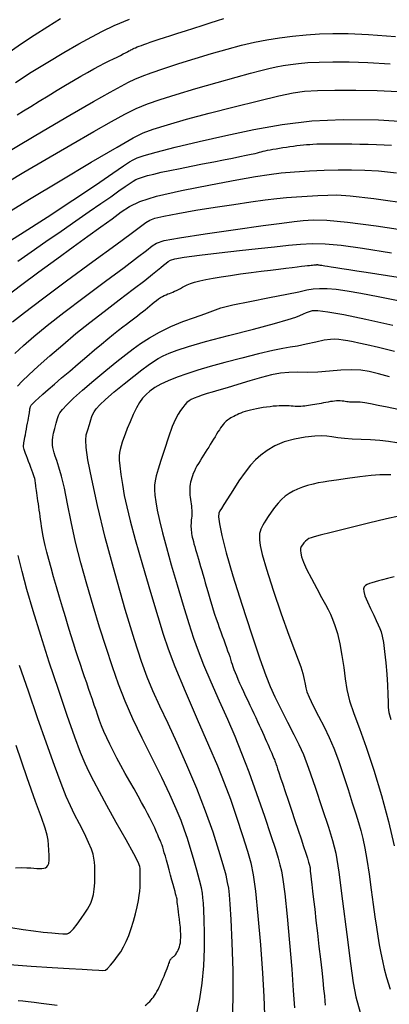
# Model space of a CAD drawing. Extents: x 349769 to 352969, y 1053825 to 1056825.
# Drawn here: x 351253 to 351305, y 1054820 to 1054960 of the extents above; entities that cross this region are included whole.
import ezdxf

# ---------------------------------------------------------------- set-up
doc = ezdxf.new("R2010")
doc.units = 0
doc.header["$MEASUREMENT"] = 0
doc.layers.add('INDEX', color=1, linetype='CONTINUOUS')
doc.layers.add('INTER', color=33, linetype='CONTINUOUS')

msp = doc.modelspace()

# ---------------------------------------------------------------- linework, layer by layer
at = {"layer": 'INDEX', "linetype": 'CONTINUOUS', "flags": 128}
for points in [[(351252.39, 1054946.61), (351253.3, 1054947.18), (351254.35, 1054947.83), (351254.35, 1054947.83), (351255.55, 1054948.57), (351256.82, 1054949.35), (351258.09, 1054950.12), (351258.09, 1054950.12), (351259.29, 1054950.84), (351260.41, 1054951.51), (351261.46, 1054952.12), (351261.46, 1054952.12), (351262.42, 1054952.67), (351263.31, 1054953.16), (351264.12, 1054953.6), (351264.12, 1054953.6), (351264.86, 1054953.98), (351265.52, 1054954.31), (351266.11, 1054954.6), (351266.11, 1054954.6), (351266.64, 1054954.86), (351267.1, 1054955.1), (351267.51, 1054955.3), (351267.51, 1054955.3), (351267.84, 1054955.47), (351268.11, 1054955.61), (351268.32, 1054955.73), (351268.32, 1054955.73), (351268.47, 1054955.81), (351268.59, 1054955.88), (351268.71, 1054955.95), (351268.71, 1054955.95), (351268.86, 1054956.02), (351269.04, 1054956.1), (351269.26, 1054956.19), (351269.26, 1054956.19), (351269.5, 1054956.29), (351269.78, 1054956.4), (351270.1, 1054956.52), (351270.1, 1054956.52), (351270.45, 1054956.65), (351270.85, 1054956.79), (351271.34, 1054956.96), (351271.34, 1054956.96), (351271.92, 1054957.16), (351272.6, 1054957.39), (351273.39, 1054957.64), (351273.39, 1054957.64), (351274.28, 1054957.93), (351275.27, 1054958.25), (351276.36, 1054958.6), (351276.36, 1054958.6), (351277.54, 1054958.98), (351278.74, 1054959.36), (351279.89, 1054959.73), (351279.89, 1054959.73), (351280.92, 1054960.05), (351281.83, 1054960.33)], [(351252.52, 1054925.82), (351254.4, 1054927.12), (351254.4, 1054927.12), (351256.5, 1054928.58), (351258.68, 1054930.09), (351260.78, 1054931.55), (351260.78, 1054931.55), (351262.67, 1054932.86), (351264.32, 1054934.01), (351265.72, 1054934.98), (351265.72, 1054934.98), (351266.88, 1054935.79), (351267.8, 1054936.43), (351268.47, 1054936.9), (351268.47, 1054936.9), (351268.93, 1054937.21), (351269.29, 1054937.42), (351269.68, 1054937.59), (351269.68, 1054937.59), (351270.23, 1054937.77), (351270.95, 1054937.98), (351271.84, 1054938.2), (351271.84, 1054938.2), (351272.91, 1054938.45), (351274.16, 1054938.72), (351275.59, 1054939.01), (351275.59, 1054939.01), (351277.16, 1054939.33), (351278.8, 1054939.64), (351280.38, 1054939.95), (351280.38, 1054939.95), (351281.8, 1054940.22), (351283.05, 1054940.47), (351284.12, 1054940.69), (351284.12, 1054940.69), (351285.01, 1054940.87), (351285.73, 1054941.02), (351286.27, 1054941.15), (351286.27, 1054941.15), (351286.64, 1054941.24), (351286.92, 1054941.31), (351287.15, 1054941.38), (351287.15, 1054941.38), (351287.41, 1054941.45), (351287.71, 1054941.51), (351288.05, 1054941.58), (351288.05, 1054941.58), (351288.42, 1054941.66), (351288.82, 1054941.73), (351289.27, 1054941.81), (351289.27, 1054941.81), (351289.74, 1054941.89), (351290.24, 1054941.97), (351290.75, 1054942.05), (351290.75, 1054942.05), (351291.24, 1054942.12), (351291.73, 1054942.19), (351292.21, 1054942.25), (351292.21, 1054942.25), (351292.68, 1054942.3), (351293.15, 1054942.35), (351293.6, 1054942.39), (351293.6, 1054942.39), (351294.05, 1054942.43), (351294.52, 1054942.46), (351295.05, 1054942.48), (351295.05, 1054942.48), (351295.66, 1054942.5), (351296.36, 1054942.51), (351297.15, 1054942.51), (351297.15, 1054942.51), (351298.03, 1054942.51), (351299, 1054942.5), (351300.06, 1054942.49), (351300.06, 1054942.49), (351301.2, 1054942.47), (351302.38, 1054942.45), (351303.54, 1054942.41), (351303.54, 1054942.41), (351304.65, 1054942.38), (351305.7, 1054942.33)]]:
    msp.add_lwpolyline(points, dxfattribs=at)
at = {"layer": 'INDEX', "linetype": 'CONTINUOUS'}
for points in [[(351270.61, 1054819.83), (351270.85, 1054820.02), (351270.85, 1054820.02), (351271.07, 1054820.22), (351271.27, 1054820.42), (351271.46, 1054820.62), (351271.46, 1054820.62), (351271.64, 1054820.83), (351271.8, 1054821.04), (351271.96, 1054821.28), (351271.96, 1054821.28), (351272.13, 1054821.53), (351272.29, 1054821.82), (351272.46, 1054822.13), (351272.46, 1054822.13), (351272.63, 1054822.46), (351272.8, 1054822.82), (351272.97, 1054823.21), (351272.97, 1054823.21), (351273.14, 1054823.62), (351273.31, 1054824.03), (351273.47, 1054824.43), (351273.61, 1054824.78), (351273.74, 1054825.1), (351273.85, 1054825.38), (351273.85, 1054825.38), (351273.94, 1054825.62), (351274.01, 1054825.82), (351274.07, 1054825.98), (351274.07, 1054825.98), (351274.11, 1054826.1), (351274.14, 1054826.2), (351274.17, 1054826.28), (351274.17, 1054826.28), (351274.21, 1054826.35), (351274.26, 1054826.43), (351274.31, 1054826.49), (351274.31, 1054826.49), (351274.36, 1054826.56), (351274.43, 1054826.62), (351274.5, 1054826.68), (351274.5, 1054826.68), (351274.58, 1054826.73), (351274.66, 1054826.79), (351274.75, 1054826.87), (351274.75, 1054826.87), (351274.84, 1054826.96), (351274.93, 1054827.07), (351275.02, 1054827.2), (351275.02, 1054827.2), (351275.11, 1054827.35), (351275.21, 1054827.53), (351275.31, 1054827.72), (351275.31, 1054827.72), (351275.41, 1054827.93), (351275.5, 1054828.18), (351275.58, 1054828.45), (351275.58, 1054828.45), (351275.64, 1054828.77), (351275.68, 1054829.13), (351275.7, 1054829.54), (351275.7, 1054829.54), (351275.7, 1054829.98), (351275.68, 1054830.47), (351275.64, 1054831), (351275.64, 1054831), (351275.58, 1054831.57), (351275.51, 1054832.15), (351275.43, 1054832.7), (351275.43, 1054832.7), (351275.37, 1054833.19), (351275.32, 1054833.62), (351275.27, 1054833.98), (351275.27, 1054833.98), (351275.23, 1054834.28), (351275.2, 1054834.51), (351275.18, 1054834.69), (351275.18, 1054834.69), (351275.17, 1054834.8), (351275.17, 1054834.86), (351275.17, 1054834.91), (351275.17, 1054834.91), (351275.16, 1054834.94), (351275.16, 1054834.98), (351275.16, 1054835.01), (351275.16, 1054835.01), (351275.16, 1054835.03), (351275.15, 1054835.06), (351275.15, 1054835.08), (351275.15, 1054835.08), (351275.15, 1054835.1), (351275.13, 1054835.15), (351275.1, 1054835.25), (351275.1, 1054835.25), (351275.05, 1054835.44), (351274.97, 1054835.72), (351274.88, 1054836.08), (351274.88, 1054836.08), (351274.75, 1054836.53), (351274.6, 1054837.07), (351274.43, 1054837.7), (351274.43, 1054837.7), (351274.24, 1054838.4), (351274.04, 1054839.14), (351273.84, 1054839.86), (351273.84, 1054839.86), (351273.66, 1054840.51), (351273.5, 1054841.09), (351273.35, 1054841.59), (351273.35, 1054841.59), (351273.23, 1054842.02), (351273.12, 1054842.38), (351273.03, 1054842.66), (351273.03, 1054842.66), (351272.95, 1054842.87), (351272.89, 1054843.04), (351272.82, 1054843.21), (351272.82, 1054843.21), (351272.74, 1054843.39), (351272.64, 1054843.61), (351272.54, 1054843.85), (351272.42, 1054844.12), (351272.29, 1054844.42), (351272.15, 1054844.75), (351272.15, 1054844.75), (351271.99, 1054845.11), (351271.81, 1054845.51), (351271.58, 1054845.99), (351271.58, 1054845.99), (351271.3, 1054846.55), (351270.97, 1054847.19), (351270.57, 1054847.93), (351270.57, 1054847.93), (351270.12, 1054848.75), (351269.61, 1054849.66), (351269.05, 1054850.66), (351269.05, 1054850.66), (351268.43, 1054851.74), (351267.79, 1054852.86), (351267.17, 1054853.98), (351267.17, 1054853.98), (351266.59, 1054855.05), (351266.06, 1054856.07), (351265.58, 1054857.04), (351265.58, 1054857.04), (351265.15, 1054857.95), (351264.76, 1054858.82), (351264.43, 1054859.63), (351264.43, 1054859.63), (351264.14, 1054860.4), (351263.88, 1054861.13), (351263.63, 1054861.86), (351263.63, 1054861.86), (351263.38, 1054862.61), (351263.12, 1054863.38), (351262.85, 1054864.16), (351262.85, 1054864.16), (351262.58, 1054864.96), (351262.3, 1054865.78), (351262.01, 1054866.62), (351262.01, 1054866.62), (351261.72, 1054867.48), (351261.41, 1054868.38), (351261.09, 1054869.33), (351261.09, 1054869.33), (351260.76, 1054870.35), (351260.41, 1054871.44), (351260.04, 1054872.61), (351260.04, 1054872.61), (351259.66, 1054873.85), (351259.27, 1054875.16), (351258.85, 1054876.54), (351258.85, 1054876.54), (351258.42, 1054877.99), (351258, 1054879.44), (351257.6, 1054880.84), (351257.6, 1054880.84), (351257.24, 1054882.14), (351256.92, 1054883.32), (351256.65, 1054884.39), (351256.65, 1054884.39), (351256.41, 1054885.34), (351256.22, 1054886.18), (351256.07, 1054886.9), (351256.07, 1054886.9), (351255.96, 1054887.5), (351255.88, 1054888.03), (351255.81, 1054888.52), (351255.81, 1054888.52), (351255.75, 1054889), (351255.68, 1054889.46), (351255.62, 1054889.92), (351255.62, 1054889.92), (351255.55, 1054890.37), (351255.49, 1054890.81), (351255.43, 1054891.24), (351255.43, 1054891.24), (351255.36, 1054891.67), (351255.3, 1054892.08), (351255.24, 1054892.46), (351255.24, 1054892.46), (351255.19, 1054892.82), (351255.15, 1054893.14), (351255.11, 1054893.43), (351255.11, 1054893.43), (351255.07, 1054893.7), (351255.05, 1054893.93), (351255.03, 1054894.13), (351255.03, 1054894.13), (351255.01, 1054894.3), (351254.99, 1054894.46), (351254.96, 1054894.64), (351254.96, 1054894.64), (351254.91, 1054894.85), (351254.84, 1054895.09), (351254.75, 1054895.38), (351254.75, 1054895.38), (351254.64, 1054895.69), (351254.51, 1054896.04), (351254.36, 1054896.43), (351254.2, 1054896.85), (351254.03, 1054897.28), (351253.86, 1054897.7), (351253.86, 1054897.7), (351253.72, 1054898.07), (351253.6, 1054898.41), (351253.5, 1054898.71), (351253.5, 1054898.71), (351253.42, 1054898.97), (351253.36, 1054899.19), (351253.33, 1054899.36), (351253.33, 1054899.36), (351253.32, 1054899.5), (351253.32, 1054899.63), (351253.34, 1054899.77), (351253.34, 1054899.77), (351253.37, 1054899.95), (351253.41, 1054900.17), (351253.45, 1054900.43), (351253.45, 1054900.43), (351253.51, 1054900.73), (351253.57, 1054901.07), (351253.64, 1054901.45), (351253.64, 1054901.45), (351253.72, 1054901.87), (351253.8, 1054902.3), (351253.89, 1054902.72), (351253.89, 1054902.72), (351253.96, 1054903.1), (351254.02, 1054903.44), (351254.07, 1054903.74), (351254.07, 1054903.74), (351254.12, 1054903.99), (351254.15, 1054904.21), (351254.17, 1054904.39), (351254.17, 1054904.39), (351254.19, 1054904.52), (351254.2, 1054904.63), (351254.21, 1054904.72), (351254.21, 1054904.72), (351254.23, 1054904.81), (351254.24, 1054904.89), (351254.27, 1054904.97), (351254.27, 1054904.97), (351254.29, 1054905.05), (351254.32, 1054905.13), (351254.35, 1054905.21), (351254.35, 1054905.21), (351254.39, 1054905.28), (351254.49, 1054905.4), (351254.67, 1054905.59), (351254.67, 1054905.59), (351255, 1054905.9), (351255.46, 1054906.32), (351256.07, 1054906.86), (351256.07, 1054906.86), (351256.81, 1054907.51), (351257.7, 1054908.28), (351258.73, 1054909.17), (351258.73, 1054909.17), (351259.89, 1054910.16), (351261.1, 1054911.2), (351262.3, 1054912.22), (351262.3, 1054912.22), (351263.41, 1054913.16), (351264.42, 1054914), (351265.33, 1054914.75), (351265.33, 1054914.75), (351266.13, 1054915.41), (351266.84, 1054915.98), (351267.44, 1054916.46), (351267.44, 1054916.46), (351267.95, 1054916.84), (351268.39, 1054917.17), (351268.78, 1054917.47), (351268.78, 1054917.47), (351269.17, 1054917.75), (351269.54, 1054918.04), (351269.91, 1054918.33), (351269.91, 1054918.33), (351270.27, 1054918.61), (351270.62, 1054918.89), (351270.96, 1054919.17), (351270.96, 1054919.17), (351271.29, 1054919.45), (351271.62, 1054919.72), (351271.93, 1054919.98), (351271.93, 1054919.98), (351272.24, 1054920.21), (351272.53, 1054920.42), (351272.81, 1054920.61), (351272.81, 1054920.61), (351273.09, 1054920.77), (351273.35, 1054920.91), (351273.6, 1054921.03), (351273.6, 1054921.03), (351273.84, 1054921.13), (351274.08, 1054921.22), (351274.32, 1054921.31), (351274.57, 1054921.41), (351274.82, 1054921.52), (351275.09, 1054921.64), (351275.09, 1054921.64), (351275.36, 1054921.78), (351275.64, 1054921.92), (351275.93, 1054922.08), (351275.93, 1054922.08), (351276.24, 1054922.25), (351276.6, 1054922.43), (351277.06, 1054922.61), (351277.06, 1054922.61), (351277.65, 1054922.8), (351278.39, 1054922.99), (351279.27, 1054923.18), (351279.27, 1054923.18), (351280.3, 1054923.38), (351281.47, 1054923.57), (351282.78, 1054923.77), (351282.78, 1054923.77), (351284.22, 1054923.98), (351285.71, 1054924.17), (351287.15, 1054924.36), (351287.15, 1054924.36), (351288.46, 1054924.52), (351289.63, 1054924.67), (351290.66, 1054924.8), (351290.66, 1054924.8), (351291.55, 1054924.91), (351292.29, 1054925), (351292.89, 1054925.07), (351292.89, 1054925.07), (351293.36, 1054925.13), (351293.72, 1054925.17), (351294, 1054925.2), (351294, 1054925.2), (351294.25, 1054925.22), (351294.47, 1054925.25), (351294.65, 1054925.27), (351294.65, 1054925.27), (351294.8, 1054925.28), (351294.92, 1054925.29), (351295, 1054925.3), (351295, 1054925.3), (351295.06, 1054925.31), (351295.09, 1054925.31), (351295.14, 1054925.31), (351295.14, 1054925.31), (351295.19, 1054925.3), (351295.27, 1054925.29), (351295.37, 1054925.27), (351295.37, 1054925.27), (351295.48, 1054925.25), (351295.62, 1054925.23), (351295.77, 1054925.21), (351295.77, 1054925.21), (351295.96, 1054925.17), (351296.21, 1054925.13), (351296.57, 1054925.07), (351296.57, 1054925.07), (351297.09, 1054924.99), (351297.77, 1054924.88), (351298.61, 1054924.75), (351298.61, 1054924.75), (351299.62, 1054924.6), (351300.78, 1054924.43), (351302.11, 1054924.23), (351302.11, 1054924.23), (351303.59, 1054924.01), (351305.14, 1054923.78), (351306.67, 1054923.54)], [(351306.63, 1054904.69), (351305.1, 1054905.01), (351303.79, 1054905.27), (351303.79, 1054905.27), (351302.72, 1054905.47), (351301.88, 1054905.62), (351301.26, 1054905.71), (351301.26, 1054905.71), (351300.87, 1054905.75), (351300.62, 1054905.75), (351300.45, 1054905.73), (351300.45, 1054905.73), (351300.28, 1054905.72), (351300.1, 1054905.72), (351299.92, 1054905.73), (351299.92, 1054905.73), (351299.73, 1054905.74), (351299.53, 1054905.76), (351299.33, 1054905.78), (351299.33, 1054905.78), (351299.11, 1054905.82), (351298.89, 1054905.85), (351298.66, 1054905.88), (351298.66, 1054905.88), (351298.41, 1054905.9), (351298.15, 1054905.9), (351297.88, 1054905.9), (351297.88, 1054905.9), (351297.6, 1054905.88), (351297.3, 1054905.84), (351296.99, 1054905.8), (351296.99, 1054905.8), (351296.67, 1054905.74), (351296.34, 1054905.68), (351296.01, 1054905.61), (351296.01, 1054905.61), (351295.69, 1054905.55), (351295.38, 1054905.49), (351295.07, 1054905.43), (351295.07, 1054905.43), (351294.77, 1054905.38), (351294.47, 1054905.33), (351294.18, 1054905.28), (351294.18, 1054905.28), (351293.9, 1054905.24), (351293.62, 1054905.2), (351293.35, 1054905.17), (351293.35, 1054905.17), (351293.07, 1054905.15), (351292.79, 1054905.13), (351292.52, 1054905.12), (351292.52, 1054905.12), (351292.24, 1054905.12), (351291.96, 1054905.13), (351291.68, 1054905.15), (351291.68, 1054905.15), (351291.4, 1054905.17), (351291.11, 1054905.19), (351290.8, 1054905.21), (351290.8, 1054905.21), (351290.47, 1054905.22), (351290.11, 1054905.22), (351289.72, 1054905.2), (351289.72, 1054905.2), (351289.31, 1054905.17), (351288.87, 1054905.14), (351288.41, 1054905.08), (351288.41, 1054905.08), (351287.92, 1054905.02), (351287.42, 1054904.95), (351286.93, 1054904.87), (351286.93, 1054904.87), (351286.47, 1054904.79), (351286.03, 1054904.7), (351285.62, 1054904.61), (351285.62, 1054904.61), (351285.24, 1054904.51), (351284.88, 1054904.4), (351284.55, 1054904.29), (351284.55, 1054904.29), (351284.25, 1054904.17), (351283.97, 1054904.06), (351283.71, 1054903.94), (351283.71, 1054903.94), (351283.47, 1054903.82), (351283.24, 1054903.7), (351283.02, 1054903.59), (351283.02, 1054903.59), (351282.83, 1054903.48), (351282.64, 1054903.37), (351282.48, 1054903.26), (351282.48, 1054903.26), (351282.33, 1054903.15), (351282.18, 1054903.03), (351282.04, 1054902.9), (351282.04, 1054902.9), (351281.88, 1054902.74), (351281.72, 1054902.55), (351281.55, 1054902.33), (351281.55, 1054902.33), (351281.37, 1054902.08), (351281.19, 1054901.8), (351280.99, 1054901.5), (351280.99, 1054901.5), (351280.78, 1054901.16), (351280.57, 1054900.81), (351280.35, 1054900.45), (351280.35, 1054900.45), (351280.13, 1054900.08), (351279.9, 1054899.7), (351279.67, 1054899.32), (351279.67, 1054899.32), (351279.43, 1054898.94), (351279.19, 1054898.56), (351278.94, 1054898.17), (351278.94, 1054898.17), (351278.69, 1054897.78), (351278.44, 1054897.39), (351278.21, 1054897.01), (351278.21, 1054897.01), (351277.99, 1054896.64), (351277.8, 1054896.27), (351277.63, 1054895.92), (351277.63, 1054895.92), (351277.48, 1054895.58), (351277.35, 1054895.26), (351277.25, 1054894.94), (351277.25, 1054894.94), (351277.16, 1054894.63), (351277.1, 1054894.33), (351277.05, 1054894.04), (351277.05, 1054894.04), (351277.01, 1054893.74), (351276.99, 1054893.43), (351276.98, 1054893.13), (351276.98, 1054893.13), (351276.99, 1054892.82), (351277.01, 1054892.5), (351277.04, 1054892.19), (351277.04, 1054892.19), (351277.08, 1054891.87), (351277.13, 1054891.55), (351277.18, 1054891.24), (351277.18, 1054891.24), (351277.22, 1054890.93), (351277.24, 1054890.63), (351277.26, 1054890.33), (351277.26, 1054890.33), (351277.27, 1054890.05), (351277.27, 1054889.77), (351277.25, 1054889.5), (351277.25, 1054889.5), (351277.23, 1054889.23), (351277.2, 1054888.97), (351277.18, 1054888.71), (351277.18, 1054888.71), (351277.16, 1054888.46), (351277.15, 1054888.21), (351277.15, 1054887.97), (351277.15, 1054887.97), (351277.16, 1054887.72), (351277.18, 1054887.48), (351277.21, 1054887.25), (351277.21, 1054887.25), (351277.24, 1054887.01), (351277.28, 1054886.76), (351277.34, 1054886.5), (351277.34, 1054886.5), (351277.41, 1054886.21), (351277.49, 1054885.89), (351277.58, 1054885.54), (351277.58, 1054885.54), (351277.68, 1054885.17), (351277.79, 1054884.76), (351277.92, 1054884.33), (351277.92, 1054884.33), (351278.06, 1054883.86), (351278.21, 1054883.37), (351278.36, 1054882.86), (351278.36, 1054882.86), (351278.52, 1054882.33), (351278.68, 1054881.78), (351278.84, 1054881.22), (351278.84, 1054881.22), (351279.02, 1054880.63), (351279.19, 1054880.03), (351279.37, 1054879.4), (351279.37, 1054879.4), (351279.55, 1054878.76), (351279.73, 1054878.11), (351279.92, 1054877.46), (351279.92, 1054877.46), (351280.12, 1054876.81), (351280.32, 1054876.17), (351280.52, 1054875.53), (351280.52, 1054875.53), (351280.73, 1054874.9), (351280.95, 1054874.28), (351281.16, 1054873.66), (351281.16, 1054873.66), (351281.39, 1054873.04), (351281.61, 1054872.45), (351281.82, 1054871.88), (351281.82, 1054871.88), (351282.02, 1054871.33), (351282.2, 1054870.82), (351282.37, 1054870.35), (351282.37, 1054870.35), (351282.52, 1054869.91), (351282.66, 1054869.5), (351282.78, 1054869.12), (351282.78, 1054869.12), (351282.89, 1054868.77), (351283, 1054868.44), (351283.11, 1054868.08), (351283.11, 1054868.08), (351283.26, 1054867.69), (351283.42, 1054867.26), (351283.62, 1054866.8), (351283.62, 1054866.8), (351283.83, 1054866.29), (351284.07, 1054865.74), (351284.34, 1054865.15), (351284.34, 1054865.15), (351284.63, 1054864.52), (351284.93, 1054863.88), (351285.24, 1054863.24), (351285.24, 1054863.24), (351285.53, 1054862.61), (351285.82, 1054862), (351286.09, 1054861.41), (351286.09, 1054861.41), (351286.36, 1054860.84), (351286.61, 1054860.29), (351286.85, 1054859.76), (351286.85, 1054859.76), (351287.09, 1054859.25), (351287.31, 1054858.76), (351287.52, 1054858.3), (351287.52, 1054858.3), (351287.72, 1054857.86), (351287.91, 1054857.44), (351288.08, 1054857.05), (351288.08, 1054857.05), (351288.24, 1054856.69), (351288.39, 1054856.35), (351288.53, 1054856.03), (351288.53, 1054856.03), (351288.65, 1054855.74), (351288.76, 1054855.48), (351288.86, 1054855.24), (351288.86, 1054855.24), (351288.95, 1054855.02), (351289.03, 1054854.84), (351289.09, 1054854.67), (351289.09, 1054854.67), (351289.15, 1054854.53), (351289.19, 1054854.42), (351289.22, 1054854.33), (351289.22, 1054854.33), (351289.25, 1054854.26), (351289.28, 1054854.14), (351289.36, 1054853.92), (351289.36, 1054853.92), (351289.48, 1054853.54), (351289.67, 1054852.99), (351289.91, 1054852.26), (351289.91, 1054852.26), (351290.21, 1054851.36), (351290.57, 1054850.29), (351290.99, 1054849.05), (351290.99, 1054849.05), (351291.46, 1054847.65), (351291.94, 1054846.19), (351292.41, 1054844.79), (351292.41, 1054844.79), (351292.83, 1054843.54), (351293.18, 1054842.46), (351293.48, 1054841.54), (351293.48, 1054841.54), (351293.72, 1054840.8), (351293.9, 1054840.22), (351294.02, 1054839.81), (351294.02, 1054839.81), (351294.08, 1054839.56), (351294.1, 1054839.42), (351294.11, 1054839.33), (351294.11, 1054839.33), (351294.11, 1054839.26), (351294.12, 1054839.18), (351294.12, 1054839.11), (351294.12, 1054839.11), (351294.13, 1054839.03), (351294.13, 1054838.95), (351294.14, 1054838.87), (351294.14, 1054838.87), (351294.15, 1054838.77), (351294.17, 1054838.61), (351294.2, 1054838.3), (351294.2, 1054838.3), (351294.26, 1054837.78), (351294.35, 1054837.04), (351294.46, 1054836.09), (351294.46, 1054836.09), (351294.59, 1054834.92), (351294.76, 1054833.53), (351294.94, 1054831.93), (351294.94, 1054831.93), (351295.15, 1054830.12), (351295.37, 1054828.25), (351295.58, 1054826.44), (351295.58, 1054826.44), (351295.76, 1054824.82), (351295.91, 1054823.42), (351296.04, 1054822.22), (351296.04, 1054822.22), (351296.14, 1054821.23), (351296.2, 1054820.46), (351296.25, 1054819.9)], [(351252.54, 1054820.55), (351253.19, 1054820.48), (351253.19, 1054820.48), (351253.95, 1054820.39), (351254.84, 1054820.29), (351255.84, 1054820.17), (351255.84, 1054820.17), (351256.95, 1054820.03), (351258.11, 1054819.89)]]:
    msp.add_lwpolyline(points, dxfattribs=at)
at = {"layer": 'INTER', "linetype": 'CONTINUOUS'}
for points, elevation in [([(351258.58, 1054960.29), (351256.75, 1054959.16), (351254.84, 1054957.93), (351254.84, 1054957.93), (351252.9, 1054956.64), (351250.93, 1054955.26)], 2496), ([(351252.15, 1054951.24), (351254.4, 1054952.69), (351256.76, 1054954.15), (351259.07, 1054955.51), (351261.2, 1054956.72), (351263.03, 1054957.74), (351263.03, 1054957.74), (351264.57, 1054958.55), (351266.21, 1054959.33), (351268.42, 1054960.25)], 2498), ([(351250.55, 1054941.02), (351252.81, 1054942.41), (351252.81, 1054942.41), (351256.13, 1054944.37), (351259.9, 1054946.57), (351263.29, 1054948.52), (351263.29, 1054948.52), (351265.66, 1054949.87), (351267.2, 1054950.71), (351268.26, 1054951.26), (351268.26, 1054951.26), (351269.17, 1054951.7), (351270.18, 1054952.14), (351271.5, 1054952.63), (351271.5, 1054952.63), (351273.29, 1054953.23), (351275.43, 1054953.92), (351277.74, 1054954.64), (351277.74, 1054954.64), (351280.05, 1054955.34), (351282.28, 1054955.99), (351284.35, 1054956.55), (351284.35, 1054956.55), (351286.21, 1054956.99), (351287.96, 1054957.32), (351289.73, 1054957.59), (351289.73, 1054957.59), (351291.6, 1054957.82), (351293.53, 1054958.01), (351295.44, 1054958.15), (351295.44, 1054958.15), (351297.33, 1054958.22), (351299.51, 1054958.19), (351302.4, 1054958.05), (351302.4, 1054958.05), (351306.28, 1054957.76)], 2502), ([(351251.07, 1054937.07), (351253.36, 1054938.45), (351253.36, 1054938.45), (351256.52, 1054940.31), (351260.05, 1054942.37), (351263.32, 1054944.26), (351263.32, 1054944.26), (351265.84, 1054945.7), (351267.74, 1054946.74), (351269.34, 1054947.53), (351269.34, 1054947.53), (351270.94, 1054948.19), (351272.76, 1054948.83), (351275.03, 1054949.54), (351275.03, 1054949.54), (351277.86, 1054950.37), (351280.87, 1054951.24), (351283.58, 1054952), (351283.58, 1054952), (351285.62, 1054952.56), (351287.1, 1054952.94), (351288.25, 1054953.22), (351288.25, 1054953.22), (351289.28, 1054953.45), (351290.28, 1054953.65), (351291.32, 1054953.81), (351291.32, 1054953.81), (351292.46, 1054953.95), (351293.8, 1054954.06), (351295.4, 1054954.14), (351295.4, 1054954.14), (351297.34, 1054954.18), (351299.65, 1054954.17), (351302.35, 1054954.08), (351302.35, 1054954.08), (351305.5, 1054953.9)], 2504), ([(351250.54, 1054932.38), (351254.14, 1054934.61), (351254.14, 1054934.61), (351258.51, 1054937.25), (351262.96, 1054939.9), (351266.62, 1054942.05), (351266.62, 1054942.05), (351268.91, 1054943.36), (351270.36, 1054944.08), (351271.79, 1054944.59), (351271.79, 1054944.59), (351273.83, 1054945.23), (351276.53, 1054946), (351279.74, 1054946.88), (351279.74, 1054946.88), (351283.29, 1054947.79), (351286.76, 1054948.64), (351289.66, 1054949.32), (351289.66, 1054949.32), (351291.7, 1054949.76), (351293.32, 1054949.99), (351295.15, 1054950.1), (351295.15, 1054950.1), (351297.64, 1054950.15), (351300.6, 1054950.15), (351303.68, 1054950.08), (351303.68, 1054950.08), (351306.66, 1054949.94)], 2506), ([(351249.36, 1054927.44), (351252.89, 1054929.66), (351256.68, 1054932.08), (351256.68, 1054932.08), (351260.35, 1054934.48), (351263.57, 1054936.64), (351266.03, 1054938.32), (351266.03, 1054938.32), (351267.55, 1054939.36), (351268.38, 1054939.92), (351268.91, 1054940.22), (351268.91, 1054940.22), (351269.49, 1054940.5), (351270.48, 1054940.84), (351272.2, 1054941.32), (351272.2, 1054941.32), (351274.88, 1054942.01), (351278.3, 1054942.84), (351282.12, 1054943.71), (351282.12, 1054943.71), (351286.08, 1054944.55), (351290.14, 1054945.25), (351294.35, 1054945.76), (351294.35, 1054945.76), (351298.82, 1054945.99), (351303.85, 1054945.92), (351309.8, 1054945.52)], 2508), ([(351250.46, 1054920.5), (351252.9, 1054922.33), (351255.51, 1054924.27), (351255.51, 1054924.27), (351258.03, 1054926.12), (351260.36, 1054927.82), (351262.47, 1054929.35), (351262.47, 1054929.35), (351264.32, 1054930.69), (351265.91, 1054931.84), (351267.23, 1054932.8), (351267.23, 1054932.8), (351268.39, 1054933.59), (351269.86, 1054934.3), (351272.22, 1054935.03), (351272.22, 1054935.03), (351275.8, 1054935.85), (351279.92, 1054936.68), (351283.67, 1054937.38), (351283.67, 1054937.38), (351286.35, 1054937.86), (351288.28, 1054938.16), (351290, 1054938.36), (351291.91, 1054938.52), (351294, 1054938.65), (351296.1, 1054938.75), (351296.1, 1054938.75), (351298.1, 1054938.81), (351300.02, 1054938.81), (351301.9, 1054938.77), (351301.9, 1054938.77), (351303.86, 1054938.65), (351306.4, 1054938.39)], 2512), ([(351251.72, 1054917.14), (351253.47, 1054918.51), (351256.02, 1054920.45), (351259.45, 1054922.99), (351263.18, 1054925.74), (351266.43, 1054928.13), (351266.43, 1054928.13), (351268.63, 1054929.76), (351269.94, 1054930.73), (351270.71, 1054931.29), (351270.71, 1054931.29), (351271.28, 1054931.64), (351272.02, 1054931.92), (351273.28, 1054932.21), (351273.28, 1054932.21), (351275.3, 1054932.6), (351277.86, 1054933.04), (351280.61, 1054933.49), (351280.61, 1054933.49), (351283.26, 1054933.89), (351285.65, 1054934.24), (351287.7, 1054934.51), (351287.7, 1054934.51), (351289.35, 1054934.72), (351290.76, 1054934.87), (351292.15, 1054934.98), (351292.15, 1054934.98), (351293.68, 1054935.07), (351295.23, 1054935.15), (351296.65, 1054935.2), (351296.65, 1054935.2), (351297.93, 1054935.22), (351299.81, 1054935.09), (351303.18, 1054934.7), (351303.18, 1054934.7), (351308.55, 1054933.97)], 2514), ([(351252.06, 1054912.64), (351253.29, 1054913.78), (351253.29, 1054913.78), (351254.79, 1054915.08), (351256.67, 1054916.62), (351259.05, 1054918.47), (351259.05, 1054918.47), (351261.95, 1054920.67), (351264.98, 1054922.93), (351267.64, 1054924.92), (351267.64, 1054924.92), (351269.55, 1054926.36), (351270.8, 1054927.33), (351271.61, 1054927.96), (351271.61, 1054927.96), (351272.25, 1054928.38), (351273.33, 1054928.73), (351275.51, 1054929.14), (351275.51, 1054929.14), (351279.16, 1054929.71), (351283.49, 1054930.33), (351287.41, 1054930.87), (351287.41, 1054930.87), (351290.09, 1054931.23), (351291.82, 1054931.45), (351293.13, 1054931.58), (351293.13, 1054931.58), (351294.55, 1054931.66), (351296.51, 1054931.63), (351299.43, 1054931.37), (351299.43, 1054931.37), (351303.53, 1054930.83), (351308.23, 1054930.11)], 2516), ([(351252.47, 1054908.02), (351253.1, 1054908.7), (351254.06, 1054909.63), (351254.06, 1054909.63), (351255.41, 1054910.87), (351257.06, 1054912.34), (351258.89, 1054913.91), (351258.89, 1054913.91), (351260.78, 1054915.48), (351262.75, 1054917.05), (351264.8, 1054918.65), (351266.92, 1054920.28), (351268.93, 1054921.81), (351270.57, 1054923.06), (351270.57, 1054923.06), (351271.68, 1054923.94), (351272.39, 1054924.5), (351272.86, 1054924.9), (351272.86, 1054924.9), (351273.25, 1054925.22), (351273.6, 1054925.5), (351273.9, 1054925.74), (351273.9, 1054925.74), (351274.22, 1054925.94), (351274.85, 1054926.13), (351276.16, 1054926.36), (351276.16, 1054926.36), (351278.37, 1054926.65), (351281.16, 1054926.98), (351284.08, 1054927.31), (351284.08, 1054927.31), (351286.72, 1054927.6), (351289.03, 1054927.85), (351291.03, 1054928.07), (351291.03, 1054928.07), (351292.75, 1054928.24), (351294.41, 1054928.32), (351296.24, 1054928.29), (351296.24, 1054928.29), (351298.52, 1054928.08), (351301.56, 1054927.66), (351305.7, 1054926.98)], 2518), ([(351278.05, 1054818.92), (351278.39, 1054820.77), (351278.72, 1054823.02), (351278.97, 1054825.46), (351278.97, 1054825.46), (351279.08, 1054827.9), (351279.08, 1054830.15), (351279.03, 1054832.04), (351279.03, 1054832.04), (351278.97, 1054833.42), (351278.92, 1054834.41), (351278.85, 1054835.16), (351278.85, 1054835.16), (351278.77, 1054835.83), (351278.63, 1054836.61), (351278.38, 1054837.67), (351278.38, 1054837.67), (351277.98, 1054839.11), (351277.51, 1054840.75), (351277.04, 1054842.31), (351277.04, 1054842.31), (351276.65, 1054843.62), (351276.24, 1054844.81), (351275.74, 1054846.16), (351275.74, 1054846.16), (351275.04, 1054847.84), (351274.13, 1054849.89), (351272.99, 1054852.31), (351272.99, 1054852.31), (351271.62, 1054855.03), (351270.19, 1054857.88), (351268.86, 1054860.64), (351268.86, 1054860.64), (351267.76, 1054863.16), (351266.83, 1054865.57), (351265.96, 1054868.06), (351265.96, 1054868.06), (351265.07, 1054870.79), (351264.15, 1054873.71), (351263.23, 1054876.74), (351263.23, 1054876.74), (351262.33, 1054879.8), (351261.48, 1054882.84), (351260.73, 1054885.82), (351260.73, 1054885.82), (351260.11, 1054888.67), (351259.58, 1054891.26), (351259.12, 1054893.47), (351259.12, 1054893.47), (351258.7, 1054895.19), (351258.33, 1054896.48), (351258.04, 1054897.41), (351258.04, 1054897.41), (351257.82, 1054898.06), (351257.67, 1054898.53), (351257.57, 1054898.91), (351257.57, 1054898.91), (351257.5, 1054899.26), (351257.45, 1054899.62), (351257.43, 1054899.98), (351257.43, 1054899.98), (351257.43, 1054900.34), (351257.48, 1054900.76), (351257.59, 1054901.3), (351257.59, 1054901.3), (351257.77, 1054901.99), (351257.97, 1054902.73), (351258.16, 1054903.38), (351258.16, 1054903.38), (351258.3, 1054903.84), (351258.5, 1054904.23), (351258.86, 1054904.7), (351258.86, 1054904.7), (351259.48, 1054905.37), (351260.42, 1054906.28), (351261.7, 1054907.43), (351261.7, 1054907.43), (351263.31, 1054908.8), (351265.03, 1054910.22), (351266.61, 1054911.51), (351266.61, 1054911.51), (351267.86, 1054912.51), (351268.91, 1054913.33), (351269.98, 1054914.08), (351269.98, 1054914.08), (351271.23, 1054914.88), (351272.67, 1054915.7), (351274.28, 1054916.49), (351274.28, 1054916.49), (351276, 1054917.19), (351277.67, 1054917.79), (351279.11, 1054918.31), (351279.11, 1054918.31), (351280.24, 1054918.74), (351281.42, 1054919.14), (351283.1, 1054919.58), (351285.54, 1054920.08), (351288.32, 1054920.61), (351290.8, 1054921.09), (351290.8, 1054921.09), (351292.51, 1054921.45), (351293.64, 1054921.7), (351294.53, 1054921.85), (351294.53, 1054921.85), (351295.46, 1054921.93), (351296.54, 1054921.91), (351297.83, 1054921.8), (351297.83, 1054921.8), (351299.39, 1054921.59), (351301.34, 1054921.26), (351303.82, 1054920.78), (351303.82, 1054920.78), (351306.9, 1054920.13)], 2522), ([(351283.01, 1054817.07), (351283.15, 1054820.74), (351283.15, 1054820.74), (351283.14, 1054824.81), (351283.02, 1054828.77), (351282.87, 1054832.06), (351282.87, 1054832.06), (351282.74, 1054834.26), (351282.63, 1054835.61), (351282.52, 1054836.52), (351282.52, 1054836.52), (351282.37, 1054837.36), (351282.14, 1054838.4), (351281.74, 1054839.85), (351281.74, 1054839.85), (351281.13, 1054841.92), (351280.29, 1054844.5), (351279.22, 1054847.49), (351279.22, 1054847.49), (351277.96, 1054850.74), (351276.58, 1054854.03), (351275.19, 1054857.18), (351275.19, 1054857.18), (351273.88, 1054860), (351272.7, 1054862.47), (351271.7, 1054864.62), (351271.7, 1054864.62), (351270.89, 1054866.56), (351270.09, 1054868.79), (351269.1, 1054871.88), (351267.8, 1054876.22), (351266.34, 1054881.3), (351264.95, 1054886.44), (351264.95, 1054886.44), (351263.83, 1054891), (351263.02, 1054894.75), (351262.48, 1054897.53), (351262.48, 1054897.53), (351262.21, 1054899.29), (351262.16, 1054900.33), (351262.25, 1054901.06), (351262.25, 1054901.06), (351262.45, 1054901.81), (351262.68, 1054902.56), (351262.89, 1054903.2), (351262.89, 1054903.2), (351263.05, 1054903.67), (351263.2, 1054904.02), (351263.39, 1054904.36), (351263.39, 1054904.36), (351263.67, 1054904.78), (351264.17, 1054905.34), (351265, 1054906.13), (351265, 1054906.13), (351266.21, 1054907.18), (351267.63, 1054908.34), (351269, 1054909.44), (351269, 1054909.44), (351270.14, 1054910.32), (351271.06, 1054911), (351271.82, 1054911.53), (351271.82, 1054911.53), (351272.5, 1054911.95), (351273.21, 1054912.32), (351274.06, 1054912.7), (351274.06, 1054912.7), (351275.18, 1054913.13), (351276.82, 1054913.66), (351279.23, 1054914.35), (351279.23, 1054914.35), (351282.5, 1054915.22), (351286.03, 1054916.13), (351289.05, 1054916.92), (351289.05, 1054916.92), (351290.99, 1054917.48), (351292.06, 1054917.83), (351292.66, 1054918.08), (351292.66, 1054918.08), (351293.15, 1054918.3), (351293.59, 1054918.48), (351294.01, 1054918.65), (351294.01, 1054918.65), (351294.45, 1054918.76), (351295.21, 1054918.78), (351296.61, 1054918.6), (351296.61, 1054918.6), (351298.91, 1054918.19), (351302.04, 1054917.53), (351305.87, 1054916.68)], 2524), ([(351306.14, 1054912.93), (351303.83, 1054913.5), (351303.83, 1054913.5), (351302.2, 1054913.89), (351301.07, 1054914.14), (351300.23, 1054914.31), (351300.23, 1054914.31), (351299.49, 1054914.45), (351298.82, 1054914.56), (351298.22, 1054914.64), (351298.22, 1054914.64), (351297.65, 1054914.68), (351297, 1054914.66), (351296.11, 1054914.53), (351296.11, 1054914.53), (351294.91, 1054914.29), (351293.55, 1054913.98), (351292.3, 1054913.72), (351292.3, 1054913.72), (351291.28, 1054913.54), (351290.24, 1054913.37), (351288.82, 1054913.08), (351288.82, 1054913.08), (351286.77, 1054912.6), (351284.37, 1054911.99), (351281.97, 1054911.36), (351281.97, 1054911.36), (351279.89, 1054910.79), (351278.12, 1054910.27), (351276.57, 1054909.77), (351276.57, 1054909.77), (351275.16, 1054909.28), (351273.91, 1054908.78), (351272.85, 1054908.29), (351272.85, 1054908.29), (351272, 1054907.8), (351271.31, 1054907.31), (351270.75, 1054906.81), (351270.75, 1054906.81), (351270.27, 1054906.28), (351269.83, 1054905.67), (351269.39, 1054904.91), (351269.39, 1054904.91), (351268.93, 1054903.95), (351268.48, 1054902.92), (351268.08, 1054901.96), (351268.08, 1054901.96), (351267.77, 1054901.18), (351267.53, 1054900.55), (351267.35, 1054900.01), (351267.35, 1054900.01), (351267.2, 1054899.5), (351267.08, 1054899.01), (351266.99, 1054898.54), (351266.99, 1054898.54), (351266.94, 1054898.06), (351266.93, 1054897.48), (351267, 1054896.64), (351267, 1054896.64), (351267.16, 1054895.45), (351267.39, 1054894.02), (351267.66, 1054892.46), (351267.66, 1054892.46), (351268, 1054890.83), (351268.47, 1054888.85), (351269.2, 1054886.16), (351269.2, 1054886.16), (351270.23, 1054882.57), (351271.39, 1054878.67), (351272.41, 1054875.22), (351272.41, 1054875.22), (351273.17, 1054872.71), (351273.89, 1054870.61), (351274.87, 1054868.09), (351274.87, 1054868.09), (351276.34, 1054864.6), (351278.05, 1054860.62), (351279.66, 1054856.89), (351279.66, 1054856.89), (351280.91, 1054853.95), (351281.89, 1054851.54), (351282.76, 1054849.21), (351282.76, 1054849.21), (351283.64, 1054846.65), (351284.49, 1054844.06), (351285.19, 1054841.83), (351285.19, 1054841.83), (351285.67, 1054840.13), (351286.02, 1054838.45), (351286.33, 1054836.09), (351286.69, 1054832.59), (351287.05, 1054828.47), (351287.34, 1054824.45), (351287.34, 1054824.45), (351287.52, 1054821.13), (351287.6, 1054818.52)], 2526), ([(351305.42, 1054909.35), (351303.83, 1054909.75), (351303.83, 1054909.75), (351302.53, 1054910.07), (351301.32, 1054910.28), (351300.02, 1054910.35), (351300.02, 1054910.35), (351298.5, 1054910.27), (351296.85, 1054910.12), (351295.22, 1054910), (351295.22, 1054910), (351293.73, 1054909.97), (351292.37, 1054909.99), (351291.1, 1054909.97), (351291.1, 1054909.97), (351289.89, 1054909.85), (351288.62, 1054909.6), (351287.19, 1054909.24), (351287.19, 1054909.24), (351285.53, 1054908.76), (351283.82, 1054908.24), (351282.29, 1054907.77), (351282.29, 1054907.77), (351281.1, 1054907.43), (351280.19, 1054907.17), (351279.44, 1054906.95), (351279.44, 1054906.95), (351278.75, 1054906.73), (351278.12, 1054906.5), (351277.59, 1054906.3), (351277.59, 1054906.3), (351277.19, 1054906.11), (351276.87, 1054905.92), (351276.58, 1054905.67), (351276.58, 1054905.67), (351276.28, 1054905.36), (351275.97, 1054904.98), (351275.65, 1054904.54), (351275.65, 1054904.54), (351275.32, 1054904.03), (351274.95, 1054903.32), (351274.49, 1054902.25), (351274.49, 1054902.25), (351273.95, 1054900.73), (351273.37, 1054899.01), (351272.85, 1054897.4), (351272.85, 1054897.4), (351272.46, 1054896.17), (351272.2, 1054895.25), (351272.04, 1054894.53), (351272.04, 1054894.53), (351271.96, 1054893.89), (351271.95, 1054893.24), (351272.01, 1054892.48), (351272.01, 1054892.48), (351272.14, 1054891.52), (351272.36, 1054890.34), (351272.67, 1054888.89), (351272.67, 1054888.89), (351273.1, 1054887.14), (351273.65, 1054885.06), (351274.35, 1054882.58), (351274.35, 1054882.58), (351275.18, 1054879.74), (351276.05, 1054876.83), (351276.85, 1054874.22), (351277.52, 1054872.15), (351278.16, 1054870.32), (351278.95, 1054868.35), (351278.95, 1054868.35), (351279.98, 1054865.92), (351281.16, 1054863.23), (351282.33, 1054860.58), (351282.33, 1054860.58), (351283.38, 1054858.16), (351284.36, 1054855.78), (351285.38, 1054853.12), (351285.38, 1054853.12), (351286.5, 1054850), (351287.6, 1054846.81), (351288.53, 1054844.05), (351288.53, 1054844.05), (351289.17, 1054842.09), (351289.57, 1054840.79), (351289.82, 1054839.87), (351289.82, 1054839.87), (351290.03, 1054839.01), (351290.23, 1054837.79), (351290.49, 1054835.72), (351290.49, 1054835.72), (351290.83, 1054832.53), (351291.19, 1054828.74), (351291.5, 1054825.03), (351291.5, 1054825.03), (351291.72, 1054821.95), (351291.88, 1054819.49)], 2528), ([(351306.45, 1054899.95), (351305.26, 1054900.14), (351304.03, 1054900.28), (351304.03, 1054900.28), (351302.71, 1054900.35), (351301.37, 1054900.41), (351300.11, 1054900.47), (351300.11, 1054900.47), (351298.99, 1054900.56), (351298.04, 1054900.67), (351297.22, 1054900.79), (351297.22, 1054900.79), (351296.51, 1054900.88), (351295.75, 1054900.93), (351294.76, 1054900.89), (351294.76, 1054900.89), (351293.43, 1054900.75), (351291.9, 1054900.48), (351290.41, 1054900.06), (351290.41, 1054900.06), (351289.1, 1054899.5), (351288.01, 1054898.85), (351287.1, 1054898.17), (351287.1, 1054898.17), (351286.33, 1054897.5), (351285.61, 1054896.74), (351284.85, 1054895.77), (351284.85, 1054895.77), (351283.98, 1054894.52), (351283.1, 1054893.17), (351282.35, 1054891.98), (351282.35, 1054891.98), (351281.82, 1054891.15), (351281.49, 1054890.61), (351281.28, 1054890.25), (351281.28, 1054890.25), (351281.13, 1054889.92), (351281.08, 1054889.39), (351281.2, 1054888.41), (351281.2, 1054888.41), (351281.54, 1054886.74), (351282.16, 1054884.29), (351283.11, 1054881.01), (351283.11, 1054881.01), (351284.39, 1054876.95), (351285.77, 1054872.76), (351286.97, 1054869.2), (351286.97, 1054869.2), (351287.8, 1054866.82), (351288.41, 1054865.23), (351289.07, 1054863.79), (351289.07, 1054863.79), (351289.93, 1054862.05), (351290.91, 1054860.16), (351291.81, 1054858.41), (351292.52, 1054857), (351293.15, 1054855.57), (351293.88, 1054853.64), (351293.88, 1054853.64), (351294.82, 1054850.92), (351295.84, 1054847.88), (351296.72, 1054845.21), (351296.72, 1054845.21), (351297.32, 1054843.31), (351297.75, 1054841.5), (351298.18, 1054838.83), (351298.18, 1054838.83), (351298.74, 1054834.71), (351299.34, 1054829.96), (351299.86, 1054825.8), (351299.86, 1054825.8), (351300.22, 1054823.04), (351300.6, 1054821.05), (351301.25, 1054818.83)], 2532), ([(351305.6, 1054895.37), (351304.93, 1054895.4), (351304.04, 1054895.37), (351302.8, 1054895.27), (351302.8, 1054895.27), (351301.18, 1054895.08), (351299.43, 1054894.85), (351297.88, 1054894.63), (351297.88, 1054894.63), (351296.76, 1054894.48), (351295.96, 1054894.36), (351295.27, 1054894.24), (351295.27, 1054894.24), (351294.54, 1054894.07), (351293.76, 1054893.86), (351293.01, 1054893.62), (351293.01, 1054893.62), (351292.32, 1054893.35), (351291.68, 1054893.04), (351291.11, 1054892.71), (351291.11, 1054892.71), (351290.57, 1054892.33), (351290.06, 1054891.89), (351289.55, 1054891.36), (351289.55, 1054891.36), (351289.04, 1054890.72), (351288.56, 1054890.05), (351288.15, 1054889.43), (351288.15, 1054889.43), (351287.83, 1054888.95), (351287.58, 1054888.57), (351287.39, 1054888.24), (351287.39, 1054888.24), (351287.24, 1054887.93), (351287.1, 1054887.63), (351287, 1054887.33), (351287, 1054887.33), (351286.92, 1054887.02), (351286.89, 1054886.64), (351286.9, 1054886.12), (351286.9, 1054886.12), (351287, 1054885.34), (351287.28, 1054884.06), (351287.88, 1054881.97), (351287.88, 1054881.97), (351288.85, 1054878.96), (351290, 1054875.58), (351291.08, 1054872.56), (351291.08, 1054872.56), (351291.87, 1054870.44), (351292.42, 1054869.05), (351292.8, 1054868.03), (351292.8, 1054868.03), (351293.08, 1054867.1), (351293.27, 1054866.26), (351293.4, 1054865.56), (351293.4, 1054865.56), (351293.48, 1054865.04), (351293.63, 1054864.5), (351293.96, 1054863.71), (351293.96, 1054863.71), (351294.54, 1054862.51), (351295.3, 1054861.04), (351296.09, 1054859.49), (351296.09, 1054859.49), (351296.81, 1054858), (351297.47, 1054856.47), (351298.14, 1054854.73), (351298.14, 1054854.73), (351298.83, 1054852.71), (351299.51, 1054850.6), (351300.12, 1054848.67), (351300.12, 1054848.67), (351300.6, 1054847.12), (351301, 1054845.87), (351301.33, 1054844.74), (351301.33, 1054844.74), (351301.62, 1054843.59), (351301.91, 1054842.25), (351302.2, 1054840.6), (351302.2, 1054840.6), (351302.5, 1054838.54), (351302.8, 1054836.31), (351303.09, 1054834.2), (351303.33, 1054832.44), (351303.54, 1054830.98), (351303.75, 1054829.69), (351303.75, 1054829.69), (351303.96, 1054828.47), (351304.18, 1054827.3), (351304.41, 1054826.18), (351304.41, 1054826.18), (351304.66, 1054825.08), (351305, 1054823.81), (351305.49, 1054822.15)], 2534), ([(351306.76, 1054889.48), (351304.99, 1054889.1), (351304.99, 1054889.1), (351302.44, 1054888.49), (351299.59, 1054887.79), (351297.12, 1054887.18), (351297.12, 1054887.18), (351295.54, 1054886.79), (351294.69, 1054886.56), (351294.24, 1054886.43), (351294.24, 1054886.43), (351293.93, 1054886.3), (351293.68, 1054886.15), (351293.45, 1054885.96), (351293.45, 1054885.96), (351293.22, 1054885.71), (351293.02, 1054885.44), (351292.86, 1054885.16), (351292.86, 1054885.16), (351292.76, 1054884.91), (351292.72, 1054884.62), (351292.77, 1054884.24), (351292.77, 1054884.24), (351292.9, 1054883.71), (351293.16, 1054882.96), (351293.62, 1054881.93), (351293.62, 1054881.93), (351294.29, 1054880.61), (351295.05, 1054879.18), (351295.75, 1054877.9), (351295.75, 1054877.9), (351296.28, 1054876.93), (351296.67, 1054876.2), (351297, 1054875.54), (351297, 1054875.54), (351297.32, 1054874.83), (351297.65, 1054873.95), (351297.99, 1054872.8), (351297.99, 1054872.8), (351298.33, 1054871.32), (351298.65, 1054869.64), (351298.92, 1054867.94), (351298.92, 1054867.94), (351299.12, 1054866.35), (351299.36, 1054864.8), (351299.73, 1054863.2), (351299.73, 1054863.2), (351300.32, 1054861.41), (351301.12, 1054859.27), (351302.09, 1054856.62), (351302.09, 1054856.62), (351303.17, 1054853.35), (351304.26, 1054849.71), (351305.25, 1054846.03), (351305.25, 1054846.03), (351306.06, 1054842.56)], 2536), ([(351250.72, 1054825.74), (351254.39, 1054825.45), (351257.39, 1054825.24), (351259.8, 1054825.1), (351259.8, 1054825.1), (351261.68, 1054824.99), (351263.08, 1054824.9), (351264.04, 1054824.85), (351264.61, 1054824.82), (351264.97, 1054824.89), (351265.28, 1054825.12), (351265.28, 1054825.12), (351265.71, 1054825.58), (351266.21, 1054826.18), (351266.71, 1054826.84), (351266.71, 1054826.84), (351267.16, 1054827.49), (351267.55, 1054828.17), (351267.92, 1054828.93), (351267.92, 1054828.93), (351268.29, 1054829.82), (351268.64, 1054830.81), (351268.96, 1054831.86), (351268.96, 1054831.86), (351269.25, 1054832.9), (351269.49, 1054833.9), (351269.67, 1054834.78), (351269.67, 1054834.78), (351269.79, 1054835.5), (351269.86, 1054836.11), (351269.9, 1054836.67), (351269.9, 1054836.67), (351269.91, 1054837.21), (351269.92, 1054837.74), (351269.92, 1054838.23), (351269.92, 1054838.23), (351269.92, 1054838.66), (351269.92, 1054839.03), (351269.91, 1054839.33), (351269.91, 1054839.33), (351269.88, 1054839.64), (351269.65, 1054840.22), (351269.03, 1054841.43), (351269.03, 1054841.43), (351267.91, 1054843.44), (351266.52, 1054845.91), (351265.17, 1054848.3), (351265.17, 1054848.3), (351264.11, 1054850.24), (351263.3, 1054851.76), (351262.66, 1054853.05), (351262.66, 1054853.05), (351262.08, 1054854.3), (351261.43, 1054855.85), (351260.61, 1054858.04), (351260.61, 1054858.04), (351259.52, 1054861.12), (351258.27, 1054864.81), (351256.97, 1054868.73), (351256.97, 1054868.73), (351255.76, 1054872.52), (351254.68, 1054876.02), (351253.79, 1054879.08), (351253.79, 1054879.08), (351253.1, 1054881.64), (351252.57, 1054883.9)], 2518), ([(351306.07, 1054880.88), (351305.14, 1054880.64), (351304.42, 1054880.45), (351303.85, 1054880.3), (351303.85, 1054880.3), (351303.35, 1054880.16), (351302.92, 1054880.02), (351302.55, 1054879.89), (351302.55, 1054879.89), (351302.24, 1054879.76), (351302, 1054879.61), (351301.82, 1054879.43), (351301.82, 1054879.43), (351301.72, 1054879.17), (351301.74, 1054878.78), (351301.91, 1054878.17), (351301.91, 1054878.17), (351302.26, 1054877.31), (351302.71, 1054876.34), (351303.16, 1054875.4), (351303.16, 1054875.4), (351303.53, 1054874.64), (351303.81, 1054874.03), (351304.03, 1054873.51), (351304.03, 1054873.51), (351304.21, 1054873.03), (351304.37, 1054872.42), (351304.54, 1054871.51), (351304.54, 1054871.51), (351304.72, 1054870.21), (351304.9, 1054868.64), (351305.05, 1054867), (351305.05, 1054867), (351305.14, 1054865.45), (351305.18, 1054864.1), (351305.2, 1054863.03), (351305.2, 1054863.03), (351305.23, 1054862.26), (351305.34, 1054861.54), (351305.61, 1054860.56)], 2538), ([(351251.49, 1054830.93), (351253.25, 1054830.67), (351254.75, 1054830.45), (351254.75, 1054830.45), (351256.13, 1054830.27), (351257.34, 1054830.16), (351258.29, 1054830.08), (351258.29, 1054830.08), (351258.9, 1054830.03), (351259.27, 1054830.02), (351259.5, 1054830.04), (351259.5, 1054830.04), (351259.73, 1054830.12), (351260.02, 1054830.33), (351260.41, 1054830.75), (351260.41, 1054830.75), (351260.93, 1054831.42), (351261.51, 1054832.22), (351262.02, 1054832.97), (351262.02, 1054832.97), (351262.4, 1054833.53), (351262.67, 1054833.98), (351262.88, 1054834.42), (351262.88, 1054834.42), (351263.08, 1054834.97), (351263.25, 1054835.63), (351263.38, 1054836.41), (351263.38, 1054836.41), (351263.44, 1054837.29), (351263.46, 1054838.19), (351263.46, 1054839.01), (351263.46, 1054839.01), (351263.45, 1054839.68), (351263.41, 1054840.26), (351263.34, 1054840.8), (351263.34, 1054840.8), (351263.21, 1054841.39), (351262.97, 1054842.11), (351262.57, 1054843.06), (351262.57, 1054843.06), (351261.97, 1054844.3), (351261.28, 1054845.68), (351260.59, 1054847.02), (351260.59, 1054847.02), (351259.99, 1054848.25), (351259.39, 1054849.6), (351258.65, 1054851.44), (351258.65, 1054851.44), (351257.7, 1054854.01), (351256.56, 1054857.2), (351255.3, 1054860.8), (351255.3, 1054860.8), (351254, 1054864.57), (351252.75, 1054868.26)], 2516), ([(351252.16, 1054839.45), (351253.08, 1054839.46), (351253.08, 1054839.46), (351253.79, 1054839.45), (351254.34, 1054839.42), (351254.79, 1054839.39), (351254.79, 1054839.39), (351255.19, 1054839.35), (351255.57, 1054839.33), (351255.9, 1054839.33), (351255.9, 1054839.33), (351256.19, 1054839.37), (351256.43, 1054839.45), (351256.64, 1054839.58), (351256.64, 1054839.58), (351256.79, 1054839.76), (351256.9, 1054840.05), (351256.96, 1054840.51), (351256.96, 1054840.51), (351256.96, 1054841.17), (351256.93, 1054841.95), (351256.88, 1054842.7), (351256.88, 1054842.7), (351256.82, 1054843.36), (351256.67, 1054844.08), (351256.38, 1054845.07), (351256.38, 1054845.07), (351255.85, 1054846.58), (351255.02, 1054848.87), (351253.82, 1054852.25), (351253.82, 1054852.25), (351252.24, 1054856.83)], 2514)]:
    msp.add_lwpolyline(points, dxfattribs=dict(at, elevation=elevation))

doc.saveas('drawing.dxf')
